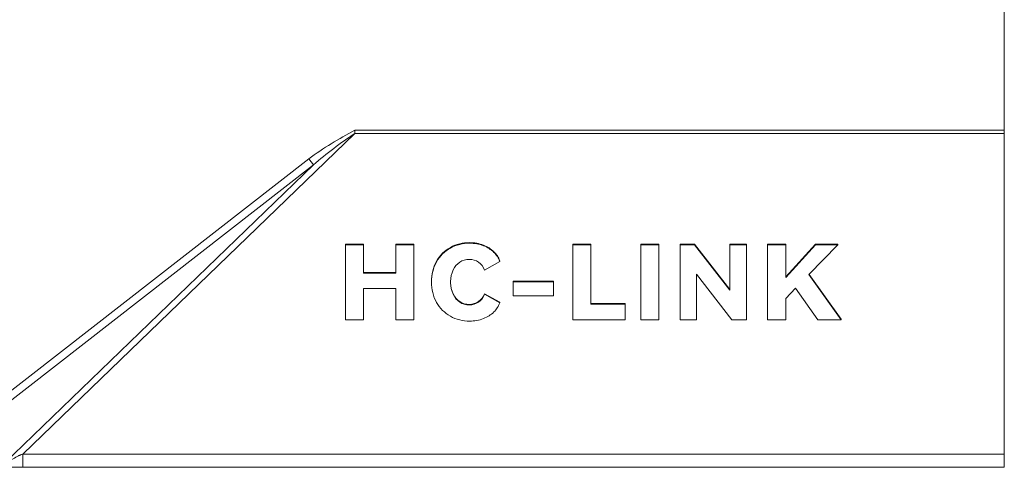
# Model space of a CAD drawing. Units: millimetres. Extents: x -27 to 1159, y -1532 to -700.
# Drawn here: x 452 to 482, y -1168 to -1154 of the extents above; entities that cross this region are included whole.
import ezdxf

# ---------------------------------------------------------------- set-up
doc = ezdxf.new("R2010")
doc.units = ezdxf.units.MM
doc.header["$LTSCALE"] = 23.1
doc.header["$MEASUREMENT"] = 0
doc.layers.get('0').update_dxf_attribs({"lineweight": 18})

msp = doc.modelspace()

# ---------------------------------------------------------------- linework, layer by layer
at = {"lineweight": 5}
for p, q in [((482.146, -1157.905), (482.146, -1139.493)), ((462.028, -1157.999), (462.028, -1157.905)), ((482.146, -1157.905), (462.028, -1157.905)), ((482.146, -1157.999), (482.146, -1157.905)), ((451.736, -1167.946), (462.028, -1157.999)), ((482.146, -1157.999), (462.028, -1157.999)), ((482.146, -1167.946), (482.146, -1157.999)), ((460.595, -1158.79), (448.969, -1167.851)), ((460.595, -1158.79), (460.74, -1158.975)), ((460.74, -1158.975), (449.114, -1168.037)), ((460.74, -1158.975), (451.158, -1168.237)), ((461.735, -1161.432), (461.735, -1161.451)), ((461.735, -1161.432), (462.298, -1161.432)), ((461.735, -1163.776), (461.735, -1161.451)), ((461.735, -1161.451), (462.298, -1161.451)), ((462.298, -1161.432), (462.298, -1161.451)), ((462.298, -1161.451), (462.298, -1162.331)), ((463.293, -1161.432), (463.293, -1161.451)), ((463.293, -1161.432), (463.856, -1161.432)), ((463.293, -1162.331), (463.293, -1161.451)), ((463.293, -1161.451), (463.856, -1161.451)), ((463.856, -1161.432), (463.856, -1161.451)), ((463.856, -1161.451), (463.856, -1163.776)), ((464.986, -1161.537), (464.986, -1161.556)), ((465.582, -1161.388), (465.582, -1161.407)), ((466.012, -1161.464), (466.012, -1161.483)), ((468.777, -1161.432), (469.34, -1161.432)), ((468.777, -1161.432), (468.777, -1161.451)), ((468.777, -1163.776), (468.777, -1161.451)), ((468.777, -1161.451), (469.34, -1161.451)), ((469.34, -1161.432), (469.34, -1161.451)), ((469.34, -1161.451), (469.34, -1163.293)), ((470.885, -1161.432), (471.448, -1161.432)), ((470.885, -1161.432), (470.885, -1161.451)), ((470.885, -1163.776), (470.885, -1161.451)), ((470.885, -1161.451), (471.448, -1161.451)), ((471.448, -1161.432), (471.448, -1161.451)), ((471.448, -1161.451), (471.448, -1163.776)), ((472.1, -1161.432), (472.552, -1161.432)), ((472.1, -1161.432), (472.1, -1161.451)), ((472.1, -1163.776), (472.1, -1161.451)), ((472.1, -1161.451), (472.552, -1161.451)), ((472.552, -1161.432), (473.645, -1162.842)), ((472.552, -1161.432), (472.552, -1161.451)), ((472.552, -1161.451), (473.645, -1162.861)), ((473.645, -1161.432), (473.645, -1161.451)), ((473.645, -1161.432), (474.159, -1161.432)), ((473.645, -1162.861), (473.645, -1161.451)), ((473.645, -1161.451), (474.159, -1161.451)), ((474.159, -1161.432), (474.159, -1161.451)), ((474.159, -1161.451), (474.159, -1163.776)), ((474.811, -1161.432), (475.374, -1161.432)), ((474.811, -1161.432), (474.811, -1161.451)), ((474.811, -1163.776), (474.811, -1161.451)), ((474.811, -1161.451), (475.374, -1161.451)), ((475.374, -1162.449), (476.293, -1161.432)), ((475.374, -1161.432), (475.374, -1161.451)), ((475.374, -1161.451), (475.374, -1162.467)), ((475.374, -1162.467), (476.293, -1161.451)), ((476.988, -1161.451), (476.089, -1162.379)), ((476.293, -1161.432), (476.293, -1161.451)), ((476.293, -1161.432), (476.988, -1161.432)), ((476.293, -1161.451), (476.988, -1161.451)), ((476.988, -1161.432), (476.988, -1161.451)), ((466.333, -1161.669), (466.333, -1161.688)), ((464.558, -1161.959), (464.558, -1161.978)), ((466.514, -1161.969), (466.043, -1162.236)), ((466.514, -1161.95), (466.514, -1161.969)), ((462.298, -1162.312), (463.293, -1162.312)), ((462.298, -1162.331), (463.293, -1162.331)), ((473.708, -1163.776), (472.614, -1162.363)), ((472.614, -1162.363), (472.614, -1163.776)), ((476.089, -1162.379), (477.094, -1163.776)), ((476.097, -1162.37), (477.094, -1163.757)), ((463.293, -1162.81), (462.298, -1162.81)), ((462.298, -1162.81), (462.298, -1163.776)), ((463.293, -1163.776), (463.293, -1162.81)), ((464.992, -1162.59), (464.992, -1162.61)), ((464.992, -1162.591), (464.992, -1162.61)), ((464.992, -1162.61), (464.992, -1162.63)), ((466.926, -1162.582), (468.181, -1162.582)), ((466.926, -1162.582), (466.926, -1162.601)), ((466.926, -1162.601), (468.181, -1162.601)), ((466.926, -1163.033), (466.926, -1162.601)), ((468.181, -1162.582), (468.181, -1162.601)), ((468.181, -1162.601), (468.181, -1163.033)), ((475.677, -1162.801), (475.374, -1163.119)), ((476.369, -1163.776), (475.677, -1162.801)), ((465.07, -1162.969), (465.07, -1162.988)), ((466.043, -1162.969), (466.043, -1162.988)), ((466.043, -1162.969), (466.514, -1163.236)), ((466.043, -1162.988), (466.514, -1163.255)), ((468.181, -1163.033), (466.926, -1163.033)), ((475.374, -1163.119), (475.374, -1163.776)), ((465.277, -1163.216), (465.277, -1163.235)), ((465.569, -1163.3), (465.569, -1163.319)), ((466.514, -1163.236), (466.514, -1163.255)), ((469.34, -1163.274), (470.397, -1163.274)), ((469.34, -1163.293), (470.397, -1163.293)), ((470.397, -1163.274), (470.397, -1163.293)), ((470.397, -1163.293), (470.397, -1163.776)), ((477.094, -1163.757), (477.094, -1163.776)), ((462.298, -1163.776), (461.735, -1163.776)), ((463.856, -1163.776), (463.293, -1163.776)), ((470.397, -1163.776), (468.777, -1163.776)), ((471.448, -1163.776), (470.885, -1163.776)), ((472.614, -1163.776), (472.1, -1163.776)), ((474.159, -1163.776), (473.708, -1163.776)), ((475.374, -1163.776), (474.811, -1163.776)), ((477.094, -1163.776), (476.369, -1163.776)), ((451.736, -1168.351), (451.736, -1167.946)), ((482.146, -1167.946), (451.736, -1167.946)), ((482.146, -1168.352), (482.146, -1167.946)), ((451.013, -1168.351), (451.736, -1168.351)), ((451.736, -1168.351), (482.146, -1168.352))]:
    msp.add_line(p, q, dxfattribs=at)
for centre, radius, start, end in [((467.126, -1167.753), 11.09, 117.3732, 126.0802), ((469.902, -1169.722), 14.122, 123.889, 130.4486), ((465.519, -1162.505), 1.105, 118.8251, 150.4034), ((465.519, -1162.524), 1.105, 118.8251, 150.4034), ((465.569, -1162.6), 1.213, 89.3768, 118.7368), ((465.569, -1162.619), 1.213, 89.3768, 118.7368), ((465.598, -1162.547), 1.159, 69.095, 90.8026), ((465.598, -1162.566), 1.159, 69.095, 90.8026), ((465.681, -1162.336), 0.932, 45.6733, 69.2526), ((465.681, -1162.355), 0.932, 45.6733, 69.2526), ((465.562, -1162.43), 0.525, 89.3111, 122.9064), ((465.573, -1162.405), 0.5, 19.8352, 90.4615), ((465.816, -1162.201), 0.742, 19.768, 45.8155), ((465.816, -1162.22), 0.742, 19.768, 45.8155), ((465.642, -1162.566), 1.243, 150.7569, 181.1585), ((465.642, -1162.585), 1.243, 150.7569, 181.1585), ((465.85, -1162.591), 0.857, 155.4306, 179.9846), ((465.603, -1162.476), 0.585, 123.7811, 155.5905), ((465.65, -1162.635), 1.251, 178.8731, 209.1459), ((465.861, -1162.63), 0.868, 180.0151, 204.408), ((465.861, -1162.611), 0.869, 181.2641, 204.4064), ((465.603, -1162.731), 0.584, 204.1302, 236.1207), ((465.603, -1162.75), 0.584, 204.1302, 236.1207), ((465.573, -1162.8), 0.5, 269.5385, 340.1648), ((465.573, -1162.819), 0.5, 269.5385, 340.1648), ((465.516, -1162.704), 1.1, 209.3853, 241.1642), ((465.562, -1162.775), 0.525, 237.11, 270.7074), ((465.562, -1162.794), 0.525, 237.11, 270.7074), ((465.816, -1163.005), 0.741, 314.1713, 340.2451), ((465.568, -1162.607), 1.211, 241.2321, 270.6368), ((465.598, -1162.658), 1.159, 269.2095, 290.9179), ((465.682, -1162.87), 0.931, 290.7293, 314.3448)]:
    msp.add_arc(centre, radius, start, end, dxfattribs=at)
msp.add_open_spline([(451.736, -1167.946), (451.707, -1167.946), (451.665, -1167.968), (451.631, -1167.983), (451.494, -1168.049), (451.382, -1168.121), (451.246, -1168.196), (451.217, -1168.212), (451.177, -1168.237), (451.158, -1168.237)], degree=3, knots=[0, 0, 0, 0, 0.133047, 0.171622, 0.217913, 0.799349, 0.845316, 0.882933, 1, 1, 1, 1], dxfattribs=at)

doc.saveas('drawing.dxf')
